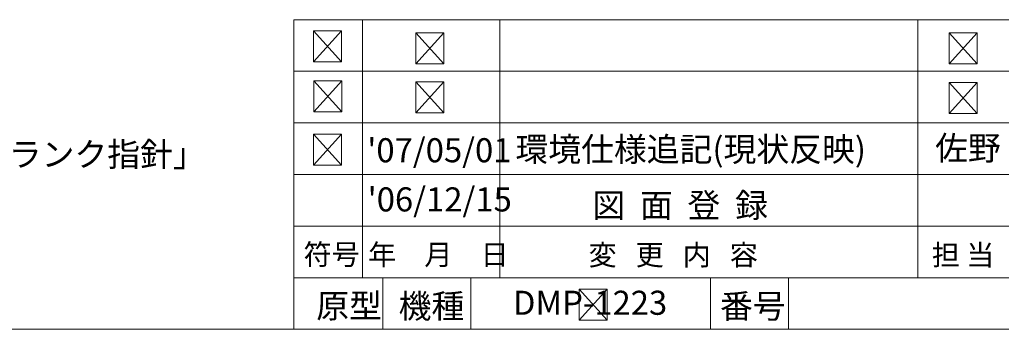
# Model space of a CAD drawing. Units: millimetres. Extents: x 21 to 404, y 10 to 276.
# Drawn here: x 121 to 264, y 15 to 60 of the extents above; entities that cross this region are included whole.
import ezdxf

# ---------------------------------------------------------------- set-up
doc = ezdxf.new("R2010")
doc.units = ezdxf.units.MM
doc.styles.add('SLDTEXTSTYLE0', font='TXT', dxfattribs={"width": 0.63, "bigfont": 'bigfont'})
doc.styles.add('SLDTEXTSTYLE2', font='TXT', dxfattribs={"width": 0.372273, "bigfont": 'bigfont'})
doc.styles.add('SLDTEXTSTYLE3', font='TXT', dxfattribs={"width": 0.39375, "bigfont": 'bigfont'})
doc.styles.add('SLDTEXTSTYLE7', font='TXT', dxfattribs={"width": 0.7, "bigfont": 'bigfont'})

# ---------------------------------------------------------------- blocks, each defined once
blk = doc.blocks.new('SW_NOTE_1')
at = {"color": 0, "linetype": 'Continuous', "lineweight": 0}
for p, q in [((0, 0), (0, -4.5)), ((4.07, 0), (0, 0)), ((0, 0), (4.07, -4.5)), ((0, -4.5), (4.07, 0)), ((4.07, -4.5), (4.07, 0)), ((0, -4.5), (4.07, -4.5))]:
    blk.add_line(p, q, dxfattribs=at)
blk = doc.blocks.new('SW_NOTE_5')
at = {"color": 0, "linetype": 'Continuous', "lineweight": 0}
for p, q in [((0, 0), (0, -4.5)), ((4.07, 0), (0, 0)), ((0, 0), (4.07, -4.5)), ((0, -4.5), (4.07, 0)), ((4.07, -4.5), (4.07, 0)), ((0, -4.5), (4.07, -4.5))]:
    blk.add_line(p, q, dxfattribs=at)
blk = doc.blocks.new('SW_NOTE_6')
at = {"color": 0, "linetype": 'Continuous', "lineweight": 0}
for p, q in [((0, 0), (0, -4.5)), ((4.07, 0), (0, 0)), ((0, 0), (4.07, -4.5)), ((0, -4.5), (4.07, 0)), ((4.07, -4.5), (4.07, 0)), ((0, -4.5), (4.07, -4.5))]:
    blk.add_line(p, q, dxfattribs=at)
blk = doc.blocks.new('SW_NOTE_7')
at = {"color": 0, "linetype": 'Continuous', "lineweight": 0}
for p, q in [((0, 0), (0, -4.5)), ((4.07, 0), (0, 0)), ((0, 0), (4.07, -4.5)), ((0, -4.5), (4.07, 0)), ((4.07, -4.5), (4.07, 0)), ((0, -4.5), (4.07, -4.5))]:
    blk.add_line(p, q, dxfattribs=at)
blk = doc.blocks.new('SW_NOTE_8')
at = {"color": 0, "linetype": 'Continuous', "lineweight": 0}
for p, q in [((0, 0), (0, -4.5)), ((4.07, 0), (0, 0)), ((0, 0), (4.07, -4.5)), ((0, -4.5), (4.07, 0)), ((4.07, -4.5), (4.07, 0)), ((0, -4.5), (4.07, -4.5))]:
    blk.add_line(p, q, dxfattribs=at)
blk = doc.blocks.new('SW_NOTE_9')
at = {"color": 0, "linetype": 'Continuous', "lineweight": 0}
for p, q in [((0, 0), (0, -4.5)), ((4.07, 0), (0, 0)), ((0, 0), (4.07, -4.5)), ((0, -4.5), (4.07, 0)), ((4.07, -4.5), (4.07, 0)), ((0, -4.5), (4.07, -4.5))]:
    blk.add_line(p, q, dxfattribs=at)
blk = doc.blocks.new('SW_NOTE_10')
at = {"color": 0, "linetype": 'Continuous', "lineweight": 0}
for p, q in [((0, 0), (0, -4.5)), ((4.07, 0), (0, 0)), ((0, 0), (4.07, -4.5)), ((0, -4.5), (4.07, 0)), ((4.07, -4.5), (4.07, 0)), ((0, -4.5), (4.07, -4.5))]:
    blk.add_line(p, q, dxfattribs=at)
blk = doc.blocks.new('SW_NOTE_11')
at = {"color": 0, "linetype": 'Continuous', "lineweight": 0}
for p, q in [((0, 0), (0, -4.5)), ((4.07, 0), (0, 0)), ((0, 0), (4.07, -4.5)), ((0, -4.5), (4.07, 0)), ((4.07, -4.5), (4.07, 0)), ((0, -4.5), (4.07, -4.5))]:
    blk.add_line(p, q, dxfattribs=at)
blk = doc.blocks.new('SW_NOTE_12')
at = {"color": 0, "linetype": 'Continuous', "lineweight": 0, "char_height": 3.5, "attachment_point": 1, "style": 'SLDTEXTSTYLE7'}
for s, insert in [('注記', (0, 4.07)), ('\u3000セキュリティ製品部「化学物質管理ランク指針」', (0, -0.43)), ('\u3000最新版に適用のこと。', (0, -4.93))]:
    blk.add_mtext(s, dxfattribs=dict(at, insert=insert))

msp = doc.modelspace()

# ---------------------------------------------------------------- linework, layer by layer
at = {"color": 7, "linetype": 'Continuous', "lineweight": 0}
for p, q in [((161, 60), (171, 60)), ((161, 60), (161, 52.5)), ((171, 60), (171, 22.5)), ((171, 60), (191, 60)), ((191, 60), (191, 22.5)), ((191, 60), (251.756907, 60)), ((251.756907, 60), (251.756907, 22.5)), ((251.756907, 60), (265, 60)), ((161, 52.5), (265, 52.5)), ((161, 52.5), (161, 45)), ((265, 45), (161, 45)), ((161, 45), (161, 37.5)), ((161, 37.5), (265, 37.5)), ((161, 37.5), (161, 30)), ((161, 30), (265, 30)), ((161, 30), (161, 22.5)), ((161, 22.5), (161, 15)), ((173.950343, 22.5), (161, 22.5)), ((173.950343, 15), (173.950343, 22.5)), ((186.763211, 22.5), (173.950343, 22.5)), ((186.763211, 22.5), (186.763211, 15)), ((221.631015, 22.5), (186.763211, 22.5)), ((221.631015, 22.5), (221.631015, 15)), ((232.973554, 22.5), (221.631015, 22.5)), ((265, 22.5), (232.973554, 22.5)), ((232.973554, 22.5), (232.973554, 15))]:
    msp.add_line(p, q, dxfattribs=at)
at = {"color": 7, "linetype": 'Continuous', "lineweight": 15}
for p, q in [((161, 15), (21, 15)), ((161, 15), (173.950343, 15)), ((173.950343, 15), (186.763211, 15)), ((186.763211, 15), (221.631015, 15)), ((221.631015, 15), (232.973554, 15)), ((232.973554, 15), (265, 15))]:
    msp.add_line(p, q, dxfattribs=at)

# ---------------------------------------------------------------- block references
at = {"color": 218, "linetype": 'Continuous', "lineweight": 0}
for name, p in [('SW_NOTE_7', (163.884376, 58.385265)), ('SW_NOTE_11', (178.76274, 58.106845)), ('SW_NOTE_9', (256.308902, 58.105286)), ('SW_NOTE_6', (163.917533, 51.108451)), ('SW_NOTE_10', (178.76274, 50.96584)), ('SW_NOTE_8', (256.308902, 50.858088)), ('SW_NOTE_5', (163.898637, 43.361818))]:
    msp.add_blockref(name, p, dxfattribs=at)
at = {"color": 7, "linetype": 'Continuous', "lineweight": 0}
for name, p in [('SW_NOTE_12', (38.391892, 42.610544)), ('SW_NOTE_1', (202.507423, 20.839377))]:
    msp.add_blockref(name, p, dxfattribs=at)

# ---------------------------------------------------------------- texts
at = {"color": 218, "linetype": 'Continuous', "lineweight": 0, "char_height": 3.5, "attachment_point": 1, "style": 'SLDTEXTSTYLE7'}
for s, insert in [("'07/05/01", (171.69668, 42.776183)), ('環境仕様追記(現状反映)', (193.245333, 42.91774)), ('佐野', (254.273726, 43.089669)), ("'06/12/15", (171.747124, 35.630174)), ('DMP-1223', (192.875869, 20.604905))]:
    msp.add_mtext(s, dxfattribs=dict(at, insert=insert))
at = {"color": 7, "linetype": 'Continuous', "lineweight": 0, "attachment_point": 1}
for s, insert, char_height, style in [('図  面  登  録', (204.442276, 34.766265), 3.5, 'SLDTEXTSTYLE3'), ('符号', (162.437654, 27.381297), 3, 'SLDTEXTSTYLE0'), ('年\u3000月\u3000日', (171.819241, 27.35348), 3, 'SLDTEXTSTYLE0'), ('変   更   内   容', (203.87769, 27.304395), 3, 'SLDTEXTSTYLE2'), ('担 当', (253.79725, 27.310288), 3, 'SLDTEXTSTYLE0'), ('原型', (164.279778, 20.158018), 3.5, 'SLDTEXTSTYLE0'), ('機種', (176.26086, 20.116912), 3.5, 'SLDTEXTSTYLE0'), ('番号', (222.996321, 20.116912), 3.5, 'SLDTEXTSTYLE0')]:
    msp.add_mtext(s, dxfattribs=dict(at, insert=insert, char_height=char_height, style=style))

doc.saveas('drawing.dxf')
